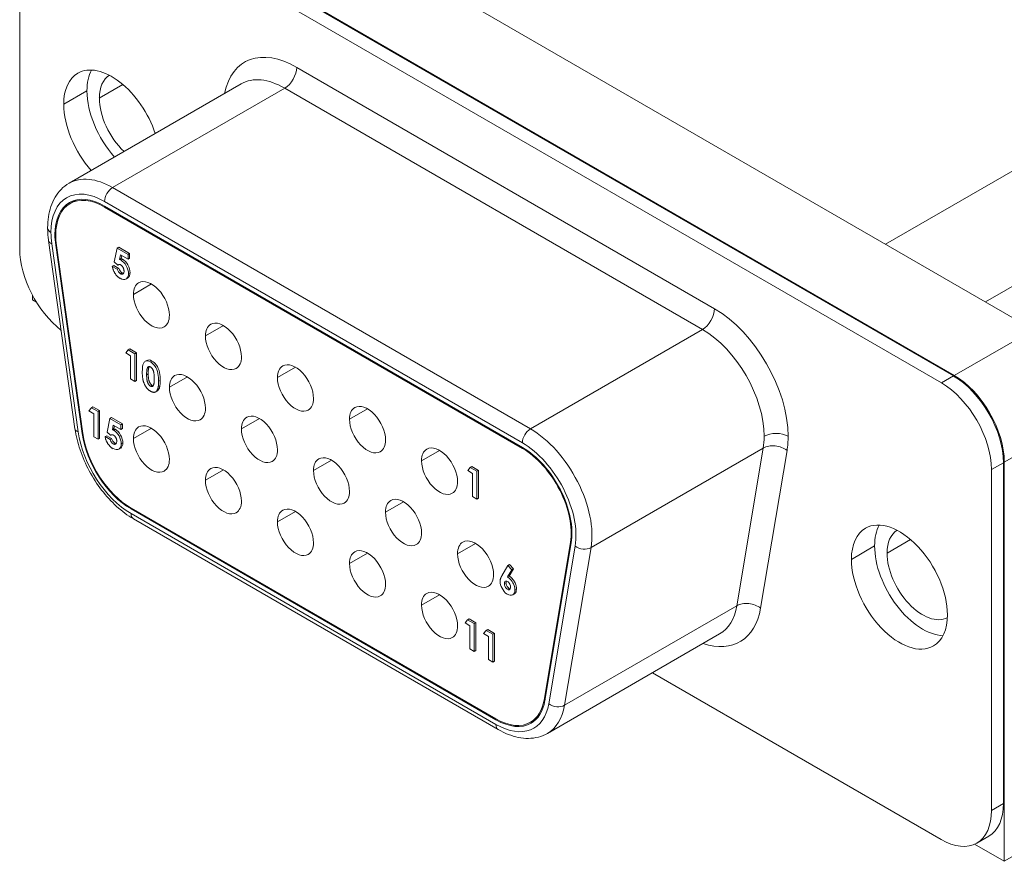
# Model space of a CAD drawing. Units: inches. Extents: x -8.5 to 2.1, y -2.2 to 3.4.
# Drawn here: x -5.8 to -5.4, y 0.9 to 1.3 of the extents above; entities that cross this region are included whole.
import ezdxf

# ---------------------------------------------------------------- set-up
doc = ezdxf.new("R2010")
doc.units = ezdxf.units.IN
doc.header["$MEASUREMENT"] = 0
doc.layers.add('VisibleEdgeEntityLayer', color=178, linetype='Continuous', lineweight=0)

msp = doc.modelspace()

# ---------------------------------------------------------------- linework, layer by layer
at = {"layer": 'VisibleEdgeEntityLayer'}
for p, q in [((-5.72829, 1.36763), (-5.34327, 1.14534)), ((-5.38393, 1.12186), (-5.76895, 1.34416)), ((-5.76364, 1.34722), (-5.37862, 1.12493)), ((-5.37827, 1.12513), (-5.76329, 1.34742)), ((-5.79104, 1.3314), (-5.79104, 1.18096)), ((-5.40868, 1.1831), (-5.2517, 1.27373)), ((-5.48418, 1.15464), (-5.66869, 1.26117)), ((-5.76926, 1.21), (-5.69325, 1.25389)), ((-5.75587, 1.24761), (-5.74548, 1.2536)), ((-5.76135, 1.25077), (-5.7716, 1.24485)), ((-5.75001, 1.2081), (-5.674, 1.25198)), ((-5.48948, 1.14545), (-5.674, 1.25198)), ((-5.36448, 1.15759), (-5.2296, 1.23546)), ((-5.5655, 1.10157), (-5.75001, 1.2081)), ((-5.7688, 1.20103), (-5.76602, 1.20263)), ((-5.56903, 1.09544), (-5.75355, 1.20197)), ((-5.56903, 1.0934), (-5.75355, 1.19993)), ((-5.75355, 1.19952), (-5.75319, 1.19973)), ((-5.56903, 1.09299), (-5.75355, 1.19952)), ((-5.77547, 1.18727), (-5.77511, 1.18748)), ((-5.77829, 1.18468), (-5.76662, 1.1016)), ((-5.77687, 1.18333), (-5.76521, 1.10026)), ((-5.77513, 1.18268), (-5.77483, 1.18286)), ((-5.77513, 1.18268), (-5.76347, 1.09961)), ((-5.77479, 1.18255), (-5.76312, 1.09948)), ((-5.74928, 1.17525), (-5.74803, 1.18132)), ((-5.74803, 1.18132), (-5.74732, 1.18173)), ((-5.74803, 1.18132), (-5.7432, 1.17853)), ((-5.74732, 1.18173), (-5.74249, 1.17894)), ((-5.74249, 1.17894), (-5.7432, 1.17853)), ((-5.7432, 1.17853), (-5.7432, 1.17649)), ((-5.74249, 1.17894), (-5.74249, 1.1769)), ((-5.74767, 1.1739), (-5.74928, 1.17525)), ((-5.74652, 1.17841), (-5.74693, 1.17636)), ((-5.74693, 1.17636), (-5.74622, 1.17676)), ((-5.74693, 1.17636), (-5.74642, 1.17615)), ((-5.7432, 1.17649), (-5.74652, 1.17841)), ((-5.74596, 1.17808), (-5.74622, 1.17676)), ((-5.74622, 1.17676), (-5.74571, 1.17656)), ((-5.74249, 1.1769), (-5.7432, 1.17649)), ((-5.75013, 1.17327), (-5.74943, 1.17368)), ((-5.75013, 1.17327), (-5.74795, 1.17201)), ((-5.74943, 1.17368), (-5.74725, 1.17242)), ((-5.74725, 1.17242), (-5.74795, 1.17201)), ((-5.74767, 1.1739), (-5.74742, 1.17404)), ((-5.74753, 1.17398), (-5.74767, 1.1739)), ((-5.7465, 1.17005), (-5.74579, 1.17046)), ((-5.7465, 1.17004), (-5.7465, 1.17004)), ((-5.74648, 1.17004), (-5.7465, 1.17004)), ((-5.7465, 1.17004), (-5.7465, 1.17004)), ((-5.74577, 1.17045), (-5.74579, 1.17045)), ((-5.74515, 1.17028), (-5.74577, 1.17045)), ((-5.74535, 1.17006), (-5.74527, 1.17012)), ((-5.74294, 1.17014), (-5.74304, 1.16973)), ((-5.74297, 1.17042), (-5.74294, 1.17015)), ((-5.74294, 1.17014), (-5.74297, 1.1701)), ((-5.74226, 1.17051), (-5.74295, 1.1702)), ((-5.74295, 1.1702), (-5.74295, 1.1702)), ((-5.74294, 1.17015), (-5.74294, 1.17014)), ((-5.74334, 1.16816), (-5.74389, 1.16784)), ((-5.74389, 1.16784), (-5.74389, 1.16784)), ((-5.73288, 1.16555), (-5.74084, 1.16095)), ((-5.78539, 1.16057), (-5.78539, 1.15851)), ((-5.78539, 1.15851), (-5.7836, 1.15747)), ((-5.70106, 1.14718), (-5.70902, 1.14258)), ((-5.5655, 1.10157), (-5.48948, 1.14545)), ((-5.34327, 1.14534), (-5.37827, 1.12513)), ((-5.7431, 1.13646), (-5.74423, 1.13508)), ((-5.74423, 1.13508), (-5.74206, 1.13382)), ((-5.7431, 1.13646), (-5.74239, 1.13687)), ((-5.74015, 1.13476), (-5.7431, 1.13646)), ((-5.74239, 1.13687), (-5.73945, 1.13517)), ((-5.73945, 1.13517), (-5.74015, 1.13476)), ((-5.73945, 1.13517), (-5.73945, 1.12292)), ((-5.74206, 1.13382), (-5.74206, 1.12362)), ((-5.74015, 1.12252), (-5.74015, 1.13476)), ((-5.73558, 1.1314), (-5.73487, 1.13181)), ((-5.73261, 1.13153), (-5.73332, 1.13113)), ((-5.66924, 1.1288), (-5.6772, 1.12421)), ((-5.74206, 1.12362), (-5.74015, 1.12252)), ((-5.73945, 1.12292), (-5.74015, 1.12252)), ((-5.73499, 1.12551), (-5.73428, 1.12592)), ((-5.72898, 1.123), (-5.72968, 1.12259)), ((-5.71697, 1.12452), (-5.72493, 1.11993)), ((-5.37862, 1.12493), (-5.38393, 1.12186)), ((-5.73327, 1.12043), (-5.73257, 1.12084)), ((-5.73257, 1.12084), (-5.73207, 1.12066)), ((-5.73238, 1.12034), (-5.73211, 1.1206)), ((-5.73101, 1.11789), (-5.7303, 1.1183)), ((-5.7594, 1.11092), (-5.76053, 1.10953)), ((-5.76053, 1.10953), (-5.75836, 1.10828)), ((-5.7594, 1.11092), (-5.75869, 1.11133)), ((-5.75645, 1.10922), (-5.7594, 1.11092)), ((-5.75869, 1.11133), (-5.75575, 1.10963)), ((-5.75575, 1.10963), (-5.75645, 1.10922)), ((-5.75645, 1.09697), (-5.75645, 1.10922)), ((-5.75575, 1.10963), (-5.75575, 1.09738)), ((-5.63742, 1.11043), (-5.64538, 1.10584)), ((-5.75836, 1.10828), (-5.75836, 1.09807)), ((-5.75247, 1.10012), (-5.75122, 1.1062)), ((-5.75122, 1.1062), (-5.75051, 1.10661)), ((-5.75122, 1.1062), (-5.74639, 1.10341)), ((-5.75051, 1.10661), (-5.74568, 1.10382)), ((-5.68515, 1.10615), (-5.69311, 1.10155)), ((-5.32117, 1.10707), (-5.35617, 1.08686)), ((-5.74971, 1.10329), (-5.75012, 1.10123)), ((-5.75012, 1.10123), (-5.74941, 1.10164)), ((-5.75012, 1.10123), (-5.74961, 1.10103)), ((-5.74639, 1.10137), (-5.74971, 1.10329)), ((-5.74915, 1.10296), (-5.74941, 1.10164)), ((-5.74941, 1.10164), (-5.7489, 1.10144)), ((-5.74568, 1.10382), (-5.74639, 1.10341)), ((-5.74639, 1.10341), (-5.74639, 1.10137)), ((-5.74568, 1.10178), (-5.74639, 1.10137)), ((-5.74568, 1.10382), (-5.74568, 1.10178)), ((-5.73288, 1.10186), (-5.74084, 1.09727)), ((-5.76347, 1.09961), (-5.76316, 1.09978)), ((-5.75836, 1.09807), (-5.75645, 1.09697)), ((-5.75575, 1.09738), (-5.75645, 1.09697)), ((-5.75333, 1.09815), (-5.75262, 1.09856)), ((-5.75333, 1.09815), (-5.75115, 1.09689)), ((-5.75262, 1.09856), (-5.75044, 1.0973)), ((-5.75087, 1.09877), (-5.75247, 1.10012)), ((-5.75044, 1.0973), (-5.75115, 1.09689)), ((-5.75087, 1.09877), (-5.75062, 1.09892)), ((-5.75073, 1.09886), (-5.75087, 1.09877)), ((-5.74969, 1.09493), (-5.74898, 1.09534)), ((-5.74969, 1.09492), (-5.74969, 1.09492)), ((-5.74967, 1.09492), (-5.74969, 1.09492)), ((-5.74969, 1.09492), (-5.74969, 1.09492)), ((-5.74896, 1.09533), (-5.74898, 1.09533)), ((-5.74835, 1.09516), (-5.74896, 1.09533)), ((-5.74854, 1.09494), (-5.74846, 1.09499)), ((-5.74653, 1.09304), (-5.74708, 1.09272)), ((-5.74708, 1.09272), (-5.74708, 1.09272)), ((-5.74614, 1.09502), (-5.74623, 1.09461)), ((-5.74616, 1.09529), (-5.74614, 1.09502)), ((-5.74614, 1.09502), (-5.74616, 1.09498)), ((-5.74545, 1.09539), (-5.74614, 1.09508)), ((-5.74614, 1.09508), (-5.74614, 1.09508)), ((-5.74614, 1.09502), (-5.74614, 1.09502)), ((-5.6056, 1.09206), (-5.61356, 1.08747)), ((-5.56903, 1.09299), (-5.56868, 1.0932)), ((-5.53869, 1.04919), (-5.46267, 1.09308)), ((-5.47434, 1.02347), (-5.46267, 1.09308)), ((-5.46381, 1.02245), (-5.45215, 1.09206)), ((-5.65333, 1.08778), (-5.66129, 1.08318)), ((-5.70106, 1.08349), (-5.70902, 1.0789)), ((-5.59317, 1.08315), (-5.59204, 1.08454)), ((-5.591, 1.0819), (-5.59317, 1.08315)), ((-5.59204, 1.08454), (-5.59133, 1.08494)), ((-5.59204, 1.08454), (-5.58909, 1.08284)), ((-5.59133, 1.08494), (-5.58839, 1.08325)), ((-5.58839, 1.08325), (-5.58909, 1.08284)), ((-5.58909, 1.08284), (-5.58909, 1.07059)), ((-5.58839, 1.08325), (-5.58839, 1.071)), ((-5.35653, 1.08665), (-5.36183, 1.08359)), ((-5.36183, 1.08359), (-5.36183, 0.93315)), ((-5.35653, 1.08665), (-5.35653, 0.93621)), ((-5.35617, 0.9107), (-5.35617, 1.08686)), ((-5.591, 1.07169), (-5.591, 1.0819)), ((-5.58909, 1.07059), (-5.591, 1.07169)), ((-5.58839, 1.071), (-5.58909, 1.07059)), ((-5.74188, 1.06664), (-5.5807, 0.97358)), ((-5.74188, 1.06623), (-5.74153, 1.06643)), ((-5.74188, 1.06623), (-5.5807, 0.97317)), ((-5.62151, 1.0694), (-5.62947, 1.06481)), ((-5.74188, 1.06419), (-5.5807, 0.97113)), ((-5.74084, 1.0619), (-5.57966, 0.96884)), ((-5.66924, 1.06512), (-5.6772, 1.06053)), ((-5.40797, 1.04675), (-5.39758, 1.05274)), ((-5.58969, 1.05103), (-5.59765, 1.04644)), ((-5.55946, 0.98189), (-5.54779, 1.0515)), ((-5.55911, 0.98162), (-5.54745, 1.05123)), ((-5.55737, 0.98026), (-5.5457, 1.04987)), ((-5.55035, 0.97958), (-5.53869, 1.04919)), ((-5.54779, 1.0515), (-5.54736, 1.05175)), ((-5.41345, 1.04991), (-5.4237, 1.04399)), ((-5.63742, 1.04675), (-5.64538, 1.04215)), ((-5.57538, 1.04129), (-5.57807, 1.03673)), ((-5.57538, 1.04129), (-5.57467, 1.0417)), ((-5.57369, 1.03933), (-5.57538, 1.04129)), ((-5.57299, 1.03974), (-5.57484, 1.03661)), ((-5.57467, 1.0417), (-5.57299, 1.03974)), ((-5.57299, 1.03974), (-5.57369, 1.03933)), ((-5.57554, 1.0362), (-5.57369, 1.03933)), ((-5.57554, 1.0362), (-5.57484, 1.03661)), ((-5.57626, 1.03367), (-5.57696, 1.03327)), ((-5.57625, 1.03367), (-5.57612, 1.03439)), ((-5.57493, 1.03117), (-5.57564, 1.03076)), ((-5.57439, 1.03098), (-5.57493, 1.03117)), ((-5.57164, 1.03089), (-5.57235, 1.03048)), ((-5.6056, 1.02838), (-5.61356, 1.02378)), ((-5.57269, 1.02867), (-5.57334, 1.02829)), ((-5.55035, 0.97958), (-5.47434, 1.02347)), ((-5.5932, 1.01732), (-5.59249, 1.01773)), ((-5.59249, 1.01773), (-5.58955, 1.01603)), ((-5.59434, 1.01593), (-5.5932, 1.01732)), ((-5.59216, 1.01468), (-5.59434, 1.01593)), ((-5.5932, 1.01732), (-5.59026, 1.01562)), ((-5.59216, 1.00447), (-5.59216, 1.01468)), ((-5.58955, 1.01603), (-5.59026, 1.01562)), ((-5.59026, 1.01562), (-5.59026, 1.00337)), ((-5.58955, 1.01603), (-5.58955, 1.00378)), ((-5.58504, 1.01261), (-5.58618, 1.01122)), ((-5.58618, 1.01122), (-5.584, 1.00997)), ((-5.58504, 1.01261), (-5.58433, 1.01302)), ((-5.5821, 1.01091), (-5.58504, 1.01261)), ((-5.58433, 1.01302), (-5.58139, 1.01132)), ((-5.584, 1.00997), (-5.584, 0.99976)), ((-5.58139, 1.01132), (-5.5821, 1.01091)), ((-5.5821, 0.99866), (-5.5821, 1.01091)), ((-5.58139, 1.01132), (-5.58139, 0.99907)), ((-5.55791, 0.96718), (-5.4819, 1.01107)), ((-5.59026, 1.00337), (-5.59216, 1.00447)), ((-5.58955, 1.00378), (-5.59026, 1.00337)), ((-5.584, 0.99976), (-5.5821, 0.99866)), ((-5.58139, 0.99907), (-5.5821, 0.99866)), ((-5.3841, 0.92029), (-5.51162, 0.99391)), ((-5.55946, 0.98189), (-5.55902, 0.98215)), ((-5.5807, 0.97317), (-5.58034, 0.97338)), ((-5.56545, 0.97207), (-5.56268, 0.97367)), ((-5.35617, 0.9107), (-5.29253, 0.94744)), ((-5.35653, 0.93621), (-5.36183, 0.93315)), ((-5.36927, 0.91826), (-5.35617, 0.9107)), ((-5.36305, 0.92179), (-5.36835, 0.91873))]:
    msp.add_line(p, q, dxfattribs=at)
for centre, major_axis, ratio, start_param, end_param in [((-5.66869, 1.22361), (0.023, -0.03984), 0.57735, -3.926991, -2.562494), ((-5.75038, 1.2326), (-0.015, 0.02598), 0.57735, 4.367825, 6.283185), ((-5.674, 1.25811), (-0.00375, -0.0065), 0.57735, 0.785398, 2.356194), ((-5.75038, 1.2326), (-0.015, 0.02598), 0.57735, 0, 0.785398), ((-5.74013, 1.23852), (-0.015, 0.02598), 0.57735, 0.348798, 0.785398), ((-5.74013, 1.23852), (0.01112, -0.01927), 0.57735, -3.124537, -2.356194), ((-5.674, 1.22055), (0.01925, -0.03334), 0.57735, -3.926991, -3.141593), ((-5.74013, 1.23852), (-0.015, 0.02598), 0.57735, 0.785398, 1.915361), ((-5.75038, 1.2326), (-0.015, 0.02598), 0.57735, 0.785398, 1.915361), ((-5.74013, 1.23852), (-0.01113, 0.01927), 0.57735, 0.785398, 2.043666), ((-5.75355, 1.17462), (0.01675, -0.02901), 0.57735, -3.926991, -2.356194), ((-5.75001, 1.17666), (0.01925, -0.03334), 0.57735, -3.926991, -3.141593), ((-5.75001, 1.20401), (0.0025, 0.00433), 0.57735, 0.785398, 2.356194), ((-5.75355, 1.17462), (0.0155, -0.02685), 0.57735, -3.141593, -2.356194), ((-5.75355, 1.17462), (0.01525, -0.02641), 0.57735, -3.141593, -2.356194), ((-5.75355, 1.17462), (0.0155, -0.02685), 0.57735, -3.926991, -3.141593), ((-5.75355, 1.17462), (0.01525, -0.02641), 0.57735, -3.926991, -3.141593), ((-5.7737, 1.19034), (-0.005, 0), 0.57735, 0, 0.785398), ((-5.75355, 1.17462), (0.01675, -0.02901), 0.57735, -2.356194, -2.181522), ((-5.75355, 1.17462), (0.0155, -0.02685), 0.57735, -2.356194, -2.181522), ((-5.77334, 1.18538), (0.00495, 0.0007), 0.46823, 3.141593, 3.853662), ((-5.75355, 1.17462), (0.01525, -0.02641), 0.57735, -2.356194, -2.181522), ((-5.76877, 1.1681), (0.01575, -0.02728), 0.57735, -2.356194, -0.964072), ((-5.74643, 1.17193), (0.00118, -0.00205), 0.57735, -1.930769, -0.828581), ((-5.74572, 1.17234), (0.00118, -0.00205), 0.57735, -1.930769, -0.830947), ((-5.73288, 1.15636), (-0.00563, 0.00974), 0.57735, 0, 0.785398), ((-5.73288, 1.15636), (-0.00563, 0.00974), 0.57735, 3.926991, 6.283185), ((-5.73288, 1.15636), (-0.00563, 0.00974), 0.57735, 0.785398, 3.141593), ((-5.48948, 1.15158), (-0.00375, -0.0065), 0.57735, 0.785398, 2.356194), ((-5.48418, 1.11708), (0.023, -0.03984), 0.57735, 0.785398, 2.356194), ((-5.73288, 1.15636), (-0.00563, 0.00974), 0.57735, 3.141593, 3.926991), ((-5.70106, 1.13799), (-0.00563, 0.00974), 0.57735, 3.926991, 6.283185), ((-5.70106, 1.13799), (-0.00563, 0.00974), 0.57735, 0, 0.785398), ((-5.48948, 1.11402), (0.01925, -0.03334), 0.57735, 0.785398, 2.356194), ((-5.70106, 1.13799), (-0.00563, 0.00974), 0.57735, 0.785398, 3.141593), ((-5.73342, 1.12766), (-0.00216, 0.00374), 0.57735, 0, 0.230006), ((-5.73342, 1.12766), (-0.00216, 0.00374), 0.57735, -0.817233, 0), ((-5.73271, 1.12806), (0.00216, -0.00374), 0.57735, -3.958826, -3.141593), ((-5.70106, 1.13799), (-0.00563, 0.00974), 0.57735, 3.141593, 3.926991), ((-5.66924, 1.11962), (-0.00563, 0.00974), 0.57735, 3.926991, 6.283185), ((-5.71697, 1.11533), (-0.00563, 0.00974), 0.57735, 3.926991, 6.283185), ((-5.66924, 1.11962), (-0.00563, 0.00974), 0.57735, 0, 0.785398), ((-5.71697, 1.11533), (-0.00563, 0.00974), 0.57735, 0, 0.785398), ((-5.66924, 1.11962), (0.00563, -0.00974), 0.57735, -2.356194, 0), ((-5.37862, 1.09941), (0.01562, -0.02706), 0.57735, 0.785398, 2.356194), ((-5.37827, 1.09962), (-0.01562, 0.02706), 0.57735, 3.926991, 5.497787), ((-5.71697, 1.11533), (0.00563, -0.00974), 0.57735, -2.356194, 0), ((-5.38393, 1.09635), (-0.01562, 0.02706), 0.57735, 3.926991, 5.497787), ((-5.66924, 1.11962), (0.00563, -0.00974), 0.57735, 0, 0.785398), ((-5.71697, 1.11533), (0.00563, -0.00974), 0.57735, 0, 0.785398), ((-5.63742, 1.10125), (-0.00563, 0.00974), 0.57735, 0, 0.785398), ((-5.63742, 1.10125), (-0.00563, 0.00974), 0.57735, 3.926991, 6.283185), ((-5.68515, 1.09696), (-0.00562, 0.00974), 0.57735, 0, 0.785398), ((-5.68515, 1.09696), (-0.00562, 0.00974), 0.57735, 3.926991, 6.283185), ((-5.63742, 1.10125), (0.00562, -0.00974), 0.57735, -2.356194, 0), ((-5.76167, 1.1023), (0.00495, 0.0007), 0.46823, 3.141593, 3.853662), ((-5.74188, 1.09154), (0.01675, -0.02901), 0.57735, -2.181522, -0.785398), ((-5.73288, 1.09267), (-0.00563, 0.00974), 0.57735, 0, 0.785398), ((-5.73288, 1.09267), (-0.00563, 0.00974), 0.57735, 3.926991, 6.283185), ((-5.68515, 1.09696), (-0.00563, 0.00974), 0.57735, 0.785398, 3.141593), ((-5.5655, 1.09748), (-0.0025, -0.00433), 0.57735, -2.356194, -0.785398), ((-5.5655, 1.07013), (0.01925, -0.03334), 0.57735, 0.610726, 2.356194), ((-5.74188, 1.09154), (0.0155, -0.02685), 0.57735, -2.181522, -0.785398), ((-5.74188, 1.09154), (0.01525, -0.02641), 0.57735, -2.181522, -0.785398), ((-5.74962, 1.09681), (0.00118, -0.00205), 0.57735, -1.930769, -0.828581), ((-5.74892, 1.09722), (0.00118, -0.00205), 0.57735, -1.930769, -0.830947), ((-5.73288, 1.09267), (-0.00563, 0.00974), 0.57735, 0.785398, 3.141593), ((-5.63742, 1.10125), (0.00562, -0.00974), 0.57735, 0, 0.785398), ((-5.48948, 1.11402), (0.01925, -0.03334), 0.57735, 0.610726, 0.785398), ((-5.45696, 1.09524), (-0.0075, 0), 0.57735, -2.356194, -0.785398), ((-5.48418, 1.11708), (0.023, -0.03984), 0.57735, 0.610726, 0.785398), ((-5.68515, 1.09696), (-0.00563, 0.00974), 0.57735, 3.141593, 3.926991), ((-5.6056, 1.08288), (-0.00563, 0.00974), 0.57735, 0, 0.785398), ((-5.6056, 1.08288), (-0.00563, 0.00974), 0.57735, 3.926991, 6.283185), ((-5.56903, 1.06809), (0.01675, -0.02901), 0.57735, 0.610726, 2.356194), ((-5.56903, 1.06809), (0.0155, -0.02685), 0.57735, 0.610726, 2.356194), ((-5.56903, 1.06809), (0.01525, -0.02641), 0.57735, 0.610726, 2.356194), ((-5.45745, 1.089), (-0.0074, 0.00124), 0.6689, -2.252208, -0.681411), ((-5.73288, 1.09267), (-0.00563, 0.00974), 0.57735, 3.141593, 3.926991), ((-5.65333, 1.07859), (-0.00563, 0.00974), 0.57735, 0, 0.785398), ((-5.65333, 1.07859), (-0.00563, 0.00974), 0.57735, 3.926991, 6.283185), ((-5.6056, 1.08288), (0.00563, -0.00974), 0.57735, -2.356194, 0), ((-5.70106, 1.0743), (-0.00563, 0.00974), 0.57735, 0, 0.785398), ((-5.70106, 1.0743), (-0.00563, 0.00974), 0.57735, 3.926991, 6.283185), ((-5.65333, 1.07859), (0.00563, -0.00974), 0.57735, -2.356194, 0), ((-5.70106, 1.0743), (-0.00563, 0.00974), 0.57735, 0.785398, 3.141593), ((-5.6056, 1.08288), (0.00563, -0.00974), 0.57735, 0, 0.785398), ((-5.65333, 1.07859), (0.00563, -0.00974), 0.57735, 0, 0.785398), ((-5.62151, 1.06022), (-0.00562, 0.00974), 0.57735, 0, 0.785398), ((-5.62151, 1.06022), (-0.00562, 0.00974), 0.57735, 3.926991, 6.283185), ((-5.70106, 1.0743), (-0.00563, 0.00974), 0.57735, 3.141593, 3.926991), ((-5.66924, 1.05593), (-0.00563, 0.00974), 0.57735, 0, 0.785398), ((-5.66924, 1.05593), (-0.00563, 0.00974), 0.57735, 3.926991, 6.283185), ((-5.73834, 1.06623), (0.0025, 0.00433), 0.57735, 2.356194, 3.141593), ((-5.62151, 1.06022), (0.00563, -0.00974), 0.57735, -2.356194, 0), ((-5.40249, 1.03174), (-0.015, 0.02598), 0.57735, 3.926991, 6.283185), ((-5.66924, 1.05593), (-0.00563, 0.00974), 0.57735, 0.785398, 3.141593), ((-5.40249, 1.03174), (-0.015, 0.02598), 0.57735, 0, 0.785398), ((-5.39224, 1.03766), (0.015, -0.02598), 0.57735, -2.792795, -2.356194), ((-5.39224, 1.03766), (0.01112, -0.01927), 0.57735, -3.124537, -2.356194), ((-5.62151, 1.06022), (0.00563, -0.00974), 0.57735, 0, 0.785398), ((-5.58969, 1.04185), (-0.00563, 0.00974), 0.57735, 3.926991, 6.283185), ((-5.66924, 1.05593), (-0.00563, 0.00974), 0.57735, 3.141593, 3.926991), ((-5.63742, 1.03756), (-0.00563, 0.00974), 0.57735, 3.926991, 6.283185), ((-5.58969, 1.04185), (-0.00563, 0.00974), 0.57735, 0, 0.785398), ((-5.54217, 1.05191), (-0.00493, 0.00083), 0.6689, 0.889385, 2.460181), ((-5.39224, 1.03766), (0.015, -0.02598), 0.57735, -2.356194, -0.348798), ((-5.63742, 1.03756), (-0.00563, 0.00974), 0.57735, 0, 0.785398), ((-5.58969, 1.04185), (-0.00563, 0.00974), 0.57735, 0.785398, 3.141593), ((-5.40249, 1.03174), (-0.015, 0.02598), 0.57735, 0.785398, 3.141593), ((-5.39224, 1.03766), (0.01112, -0.01927), 0.57735, -2.356194, -0.017055), ((-5.63742, 1.03756), (0.00562, -0.00974), 0.57735, -2.356194, 0), ((-5.58969, 1.04185), (-0.00563, 0.00974), 0.57735, 3.141593, 3.926991), ((-5.63742, 1.03756), (0.00562, -0.00974), 0.57735, 0, 0.785398), ((-5.6056, 1.01919), (-0.00563, 0.00974), 0.57735, 0, 0.785398), ((-5.6056, 1.01919), (-0.00563, 0.00974), 0.57735, 3.926991, 6.283185), ((-5.6056, 1.01919), (0.00563, -0.00974), 0.57735, -2.356194, 0), ((-5.49585, 1.04747), (0.023, -0.03984), 0.57735, -0.579098, 0.610726), ((-5.50115, 1.04441), (0.01925, -0.03334), 0.57735, 0, 0.610726), ((-5.46912, 1.01939), (-0.0074, 0.00124), 0.6689, -2.252208, -0.681411), ((-5.40249, 1.03174), (-0.015, 0.02598), 0.57735, 3.141593, 3.926991), ((-5.6056, 1.01919), (0.00563, -0.00974), 0.57735, 0, 0.785398), ((-5.5807, 0.99848), (0.01675, -0.02901), 0.57735, -0.785398, 0.610726), ((-5.5807, 0.99848), (0.01525, -0.02641), 0.57735, 0, 0.610726), ((-5.5807, 0.99848), (0.0155, -0.02685), 0.57735, 0, 0.610726), ((-5.57716, 1.00052), (0.01925, -0.03334), 0.57735, 0, 0.610726), ((-5.55384, 0.9823), (-0.00493, 0.00083), 0.6689, 0.889385, 2.460181), ((-5.5807, 0.99848), (0.01525, -0.02641), 0.57735, -0.785398, 0), ((-5.5807, 0.99848), (0.0155, -0.02685), 0.57735, -0.785398, 0), ((-5.57716, 0.97317), (0.0025, 0.00433), 0.57735, 2.356194, 3.141593), ((-5.3788, 0.94907), (0.01575, -0.02728), 0.57735, 0, 0.785398), ((-5.3841, 0.94601), (0.01575, -0.02728), 0.57735, 0, 0.785398), ((-5.3841, 0.94601), (0.01575, -0.02728), 0.57735, -0.785398, 0)]:
    msp.add_ellipse(centre, major_axis=major_axis, ratio=ratio, start_param=start_param, end_param=end_param, dxfattribs=at)
for points, knots in [([(-5.7787, 1.19034), (-5.7787, 1.192), (-5.77859, 1.19362), (-5.77812, 1.19675), (-5.77777, 1.19827), (-5.77679, 1.20116), (-5.77618, 1.20253), (-5.77466, 1.20509), (-5.77376, 1.20627), (-5.7717, 1.20836), (-5.77053, 1.20927), (-5.76926, 1.21)], [3.1415927, 3.1415927, 3.1415927, 3.1415927, 3.2986723, 3.2986723, 3.4557519, 3.4557519, 3.6128316, 3.6128316, 3.7699112, 3.7699112, 3.9269908, 3.9269908, 3.9269908, 3.9269908]), ([(-5.77829, 1.18468), (-5.77834, 1.18506), (-5.77839, 1.18545), (-5.77848, 1.18621), (-5.77852, 1.18659), (-5.77858, 1.18735), (-5.77861, 1.18773), (-5.77866, 1.18848), (-5.77867, 1.18885), (-5.77869, 1.1896), (-5.7787, 1.18997), (-5.7787, 1.19034)], [2.9669205, 2.9669205, 2.9669205, 2.9669205, 3.0018549, 3.0018549, 3.0367893, 3.0367893, 3.0717238, 3.0717238, 3.1066582, 3.1066582, 3.1415927, 3.1415927, 3.1415927, 3.1415927]), ([(-5.74571, 1.17656), (-5.74589, 1.17646), (-5.7458, 1.17635), (-5.74604, 1.17624), (-5.74617, 1.17617), (-5.74632, 1.17621), (-5.74642, 1.17615)], [0, 0, 0, 0, 0.641681, 0.641681, 0.641681, 1, 1, 1, 1]), ([(-5.74297, 1.1701), (-5.74299, 1.17117), (-5.7434, 1.17246), (-5.74397, 1.17358), (-5.74454, 1.17469), (-5.7455, 1.1756), (-5.74642, 1.17615)], [0, 0, 0, 0, 0.5, 0.5, 0.5, 1, 1, 1, 1]), ([(-5.74226, 1.17051), (-5.74228, 1.17158), (-5.74269, 1.17287), (-5.74326, 1.17398), (-5.74383, 1.1751), (-5.7448, 1.17601), (-5.74571, 1.17656)], [0, 0, 0, 0, 0.5, 0.5, 0.5, 1, 1, 1, 1]), ([(-5.74661, 1.16794), (-5.74672, 1.16801), (-5.74693, 1.16814), (-5.74725, 1.16836), (-5.74755, 1.1686), (-5.74784, 1.16887), (-5.74812, 1.16915), (-5.74839, 1.16946), (-5.74865, 1.16979), (-5.74889, 1.17013), (-5.74912, 1.1705), (-5.74933, 1.17087), (-5.74951, 1.17125), (-5.74968, 1.17164), (-5.74982, 1.17204), (-5.74995, 1.17244), (-5.75005, 1.17286), (-5.75011, 1.17313), (-5.75013, 1.17327)], [0, 0, 0, 0, 0.065935, 0.130037, 0.192362, 0.25382, 0.314199, 0.37467, 0.435154, 0.496479, 0.557809, 0.619031, 0.679691, 0.740961, 0.803375, 0.866818, 0.932318, 1, 1, 1, 1]), ([(-5.74642, 1.17396), (-5.74648, 1.17398), (-5.74658, 1.17404), (-5.74675, 1.1741), (-5.7469, 1.17413), (-5.74706, 1.17413), (-5.74722, 1.17411), (-5.74737, 1.17407), (-5.74748, 1.17402), (-5.74753, 1.17399), (-5.74753, 1.17398)], [0, 0, 0, 0, 0.1103603, 0.2211858, 0.3343638, 0.4529766, 0.5772343, 0.7088043, 0.8493551, 0.8625831, 0.8625831, 0.8625831, 0.8625831]), ([(-5.74547, 1.16998), (-5.7456, 1.16991), (-5.74577, 1.16987), (-5.74592, 1.16987), (-5.74605, 1.16988), (-5.74628, 1.16997), (-5.74638, 1.17001), (-5.7464, 1.17002), (-5.74644, 1.17004), (-5.74648, 1.17004)], [0.5473825, 0.5473825, 0.5473825, 0.5473825, 0.7680928, 0.7680928, 0.7680928, 0.9494097, 0.9494097, 0.9494097, 0.9902178, 0.9902178, 0.9902178, 0.9902178]), ([(-5.74497, 1.17118), (-5.74497, 1.17125), (-5.74497, 1.17138), (-5.74499, 1.17159), (-5.74502, 1.1718), (-5.74507, 1.17201), (-5.74513, 1.17221), (-5.7452, 1.17242), (-5.74529, 1.17262), (-5.74539, 1.17282), (-5.7455, 1.17301), (-5.74561, 1.17318), (-5.74573, 1.17335), (-5.74586, 1.1735), (-5.74599, 1.17364), (-5.74613, 1.17376), (-5.74627, 1.17387), (-5.74637, 1.17393), (-5.74642, 1.17396)], [0, 0, 0, 0, 0.072891, 0.141883, 0.209282, 0.274623, 0.338439, 0.401305, 0.465006, 0.52832, 0.59074, 0.650981, 0.70969, 0.767212, 0.824188, 0.881767, 0.939955, 1, 1, 1, 1]), ([(-5.74497, 1.17118), (-5.74497, 1.17069), (-5.7451, 1.17025), (-5.74538, 1.17004), (-5.74541, 1.17002), (-5.74544, 1.17), (-5.74547, 1.16998)], [0, 0, 0, 0, 0.5, 0.5, 0.5, 0.5473825, 0.5473825, 0.5473825, 0.5473825]), ([(-5.74403, 1.16775), (-5.74399, 1.16778), (-5.74395, 1.16781), (-5.74391, 1.16784), (-5.74335, 1.16833), (-5.74299, 1.1691), (-5.74297, 1.1701)], [0.506585, 0.506585, 0.506585, 0.506585, 0.5382807, 0.5382807, 0.5382807, 1, 1, 1, 1]), ([(-5.74334, 1.16815), (-5.74329, 1.16818), (-5.74325, 1.16822), (-5.74321, 1.16825), (-5.74264, 1.16874), (-5.74228, 1.16951), (-5.74226, 1.17051)], [0.5038225, 0.5038225, 0.5038225, 0.5038225, 0.5382807, 0.5382807, 0.5382807, 1, 1, 1, 1]), ([(-5.73601, 1.13101), (-5.73657, 1.13042), (-5.73677, 1.12946), (-5.73683, 1.12829), (-5.73686, 1.12771), (-5.73689, 1.1272), (-5.73689, 1.12664)], [0, 0, 0, 0, 0.666534, 0.666534, 0.666534, 1, 1, 1, 1]), ([(-5.72968, 1.12259), (-5.72969, 1.12476), (-5.72988, 1.12742), (-5.73149, 1.1295), (-5.73203, 1.13021), (-5.73268, 1.13079), (-5.73332, 1.13113)], [0, 0, 0, 0, 0.746966, 0.746966, 0.746966, 1, 1, 1, 1]), ([(-5.72898, 1.123), (-5.72899, 1.12517), (-5.72918, 1.12782), (-5.73078, 1.12991), (-5.73132, 1.13062), (-5.73198, 1.1312), (-5.73261, 1.13153)], [0, 0, 0, 0, 0.746966, 0.746966, 0.746966, 1, 1, 1, 1]), ([(-5.73326, 1.11822), (-5.73336, 1.11828), (-5.73355, 1.11839), (-5.73382, 1.11858), (-5.73408, 1.11878), (-5.73433, 1.11899), (-5.73457, 1.11922), (-5.73479, 1.11946), (-5.73501, 1.11972), (-5.73521, 1.11999), (-5.7354, 1.12027), (-5.73559, 1.12057), (-5.73576, 1.12088), (-5.73592, 1.12121), (-5.73607, 1.12155), (-5.73621, 1.1219), (-5.73633, 1.12227), (-5.73645, 1.12266), (-5.73655, 1.12307), (-5.73665, 1.1235), (-5.73672, 1.12396), (-5.73678, 1.12444), (-5.73683, 1.12496), (-5.73687, 1.12549), (-5.73689, 1.12606), (-5.73689, 1.12644), (-5.73689, 1.12664)], [0, 0, 0, 0, 0.038217, 0.074867, 0.110158, 0.144454, 0.17808, 0.211171, 0.243687, 0.275872, 0.308376, 0.341263, 0.37515, 0.409655, 0.445157, 0.482073, 0.520576, 0.560554, 0.603108, 0.648689, 0.697948, 0.750768, 0.807309, 0.867656, 0.931861, 1, 1, 1, 1]), ([(-5.73426, 1.12901), (-5.73426, 1.12901), (-5.7343, 1.12898), (-5.73437, 1.12893), (-5.73445, 1.12885), (-5.73453, 1.12873), (-5.7346, 1.1286), (-5.73467, 1.12845), (-5.73473, 1.12828), (-5.73478, 1.12809), (-5.73483, 1.12787), (-5.73487, 1.12762), (-5.73491, 1.12735), (-5.73494, 1.12704), (-5.73496, 1.1267), (-5.73498, 1.12633), (-5.73498, 1.12593), (-5.73499, 1.12566), (-5.73499, 1.12551)], [0.2352717, 0.2352717, 0.2352717, 0.2352717, 0.2402069, 0.2697935, 0.3013431, 0.3346081, 0.3702844, 0.4080888, 0.4486813, 0.4920693, 0.5386642, 0.5903711, 0.6463878, 0.7071954, 0.7729468, 0.8436426, 0.9193084, 1, 1, 1, 1]), ([(-5.73384, 1.1291), (-5.73386, 1.12907), (-5.7339, 1.12899), (-5.73396, 1.12886), (-5.73402, 1.12869), (-5.73408, 1.1285), (-5.73412, 1.12828), (-5.73417, 1.12803), (-5.7342, 1.12776), (-5.73423, 1.12745), (-5.73425, 1.12711), (-5.73427, 1.12674), (-5.73428, 1.12634), (-5.73428, 1.12606), (-5.73428, 1.12592)], [0.3467579, 0.3467579, 0.3467579, 0.3467579, 0.3702844, 0.4080888, 0.4486813, 0.4920693, 0.5386642, 0.5903711, 0.6463878, 0.7071954, 0.7729468, 0.8436426, 0.9193084, 1, 1, 1, 1]), ([(-5.73327, 1.12891), (-5.73336, 1.12895), (-5.73352, 1.12904), (-5.73376, 1.1291), (-5.73398, 1.12911), (-5.73414, 1.12907), (-5.73423, 1.12902), (-5.73426, 1.12901)], [0, 0, 0, 0, 0.0538337, 0.1055426, 0.1580542, 0.2119873, 0.2352717, 0.2352717, 0.2352717, 0.2352717]), ([(-5.73159, 1.12369), (-5.73159, 1.12388), (-5.73159, 1.12425), (-5.73161, 1.1248), (-5.73165, 1.12531), (-5.7317, 1.12578), (-5.73176, 1.12621), (-5.73184, 1.1266), (-5.73194, 1.12696), (-5.73205, 1.12728), (-5.73217, 1.12757), (-5.7323, 1.12783), (-5.73244, 1.12807), (-5.73259, 1.12829), (-5.73275, 1.12848), (-5.73292, 1.12865), (-5.73309, 1.12879), (-5.73321, 1.12887), (-5.73327, 1.12891)], [0, 0, 0, 0, 0.112115, 0.215802, 0.310203, 0.395993, 0.47341, 0.542778, 0.604548, 0.659357, 0.708764, 0.755356, 0.798687, 0.840017, 0.880203, 0.919733, 0.959049, 1, 1, 1, 1]), ([(-5.73499, 1.12551), (-5.73499, 1.12532), (-5.73498, 1.12496), (-5.73496, 1.12444), (-5.73492, 1.12395), (-5.73487, 1.1235), (-5.73481, 1.12308), (-5.73473, 1.12269), (-5.73463, 1.12235), (-5.73452, 1.12204), (-5.73439, 1.12175), (-5.73426, 1.1215), (-5.73412, 1.12126), (-5.73397, 1.12105), (-5.73381, 1.12086), (-5.73364, 1.12069), (-5.73346, 1.12054), (-5.73333, 1.12047), (-5.73327, 1.12043)], [0, 0, 0, 0, 0.110734, 0.212341, 0.305502, 0.389835, 0.46669, 0.535262, 0.596763, 0.651066, 0.701036, 0.74786, 0.791833, 0.834284, 0.875334, 0.916035, 0.957652, 1, 1, 1, 1]), ([(-5.73428, 1.12592), (-5.73428, 1.12573), (-5.73427, 1.12537), (-5.73426, 1.12485), (-5.73422, 1.12436), (-5.73417, 1.1239), (-5.7341, 1.12349), (-5.73402, 1.1231), (-5.73392, 1.12276), (-5.73381, 1.12244), (-5.73369, 1.12216), (-5.73355, 1.1219), (-5.73341, 1.12167), (-5.73326, 1.12145), (-5.7331, 1.12126), (-5.73293, 1.1211), (-5.73275, 1.12095), (-5.73263, 1.12087), (-5.73257, 1.12084)], [0, 0, 0, 0, 0.110734, 0.212341, 0.305502, 0.389835, 0.46669, 0.535262, 0.596763, 0.651066, 0.701036, 0.74786, 0.791833, 0.834284, 0.875334, 0.916035, 0.957652, 1, 1, 1, 1]), ([(-5.73211, 1.1206), (-5.73207, 1.12066), (-5.73198, 1.1208), (-5.73187, 1.12106), (-5.73179, 1.12137), (-5.73171, 1.12173), (-5.73166, 1.12215), (-5.73161, 1.12261), (-5.73159, 1.12313), (-5.73159, 1.1235), (-5.73159, 1.12369)], [0, 0, 0, 0, 0.0888707, 0.1863547, 0.2940777, 0.4122365, 0.5417781, 0.6827026, 0.8350964, 1, 1, 1, 1]), ([(-5.72968, 1.12259), (-5.72969, 1.12239), (-5.72969, 1.12201), (-5.72971, 1.12146), (-5.72974, 1.12096), (-5.72979, 1.12049), (-5.72986, 1.12007), (-5.72993, 1.11969), (-5.73002, 1.11935), (-5.73013, 1.11905), (-5.73025, 1.11879), (-5.73037, 1.11856), (-5.73051, 1.11835), (-5.73066, 1.11817), (-5.73081, 1.11803), (-5.73093, 1.11794), (-5.731, 1.1179), (-5.73101, 1.11789)], [0, 0, 0, 0, 0.0684909, 0.1330765, 0.193829, 0.2510829, 0.3044008, 0.3544083, 0.4012948, 0.4447007, 0.4856925, 0.5246765, 0.5623068, 0.5979466, 0.6324735, 0.665752, 0.6703343, 0.6703343, 0.6703343, 0.6703343]), ([(-5.72898, 1.123), (-5.72898, 1.1228), (-5.72898, 1.12242), (-5.729, 1.12187), (-5.72904, 1.12136), (-5.72908, 1.1209), (-5.72915, 1.12048), (-5.72922, 1.1201), (-5.72931, 1.11976), (-5.72942, 1.11946), (-5.72954, 1.1192), (-5.72967, 1.11897), (-5.72981, 1.11876), (-5.72995, 1.11858), (-5.73011, 1.11844), (-5.73023, 1.11835), (-5.73029, 1.11831), (-5.7303, 1.1183)], [0, 0, 0, 0, 0.0684909, 0.1330765, 0.193829, 0.2510829, 0.3044008, 0.3544083, 0.4012948, 0.4447007, 0.4856925, 0.5246765, 0.5623068, 0.5979466, 0.6324735, 0.665752, 0.6703343, 0.6703343, 0.6703343, 0.6703343]), ([(-5.73327, 1.12043), (-5.73321, 1.12039), (-5.7331, 1.12033), (-5.73293, 1.12027), (-5.73276, 1.12025), (-5.73261, 1.12025), (-5.73249, 1.12029), (-5.73241, 1.12032), (-5.73238, 1.12034)], [0, 0, 0, 0, 0.1240354, 0.242846, 0.3603417, 0.4790424, 0.5993341, 0.6861987, 0.6861987, 0.6861987, 0.6861987]), ([(-5.73101, 1.11789), (-5.73106, 1.11787), (-5.73117, 1.11781), (-5.73134, 1.11775), (-5.73154, 1.11771), (-5.73175, 1.1177), (-5.73197, 1.11772), (-5.73221, 1.11777), (-5.73245, 1.11784), (-5.73271, 1.11794), (-5.73298, 1.11807), (-5.73317, 1.11817), (-5.73326, 1.11822)], [0.6703343, 0.6703343, 0.6703343, 0.6703343, 0.6979853, 0.7295862, 0.7608252, 0.7923551, 0.8243126, 0.8571563, 0.8909269, 0.9259604, 0.9620613, 1, 1, 1, 1]), ([(-5.74084, 1.0619), (-5.7434, 1.06337), (-5.74588, 1.06522), (-5.75059, 1.0695), (-5.75282, 1.07193), (-5.7569, 1.07723), (-5.75875, 1.08009), (-5.76195, 1.08605), (-5.76331, 1.08915), (-5.76543, 1.09539), (-5.76619, 1.09853), (-5.76662, 1.1016)], [1.570796, 1.570796, 1.570796, 1.570796, 1.850021, 1.850021, 2.129246, 2.129246, 2.408471, 2.408471, 2.687696, 2.687696, 2.96692, 2.96692, 2.96692, 2.96692]), ([(-5.7489, 1.10144), (-5.74908, 1.10134), (-5.74899, 1.10123), (-5.74923, 1.10112), (-5.74936, 1.10105), (-5.74951, 1.10109), (-5.74961, 1.10103)], [0, 0, 0, 0, 0.641681, 0.641681, 0.641681, 1, 1, 1, 1]), ([(-5.74616, 1.09498), (-5.74618, 1.09605), (-5.74659, 1.09734), (-5.74716, 1.09845), (-5.74773, 1.09957), (-5.7487, 1.10048), (-5.74961, 1.10103)], [0, 0, 0, 0, 0.5, 0.5, 0.5, 1, 1, 1, 1]), ([(-5.74545, 1.09539), (-5.74547, 1.09646), (-5.74588, 1.09774), (-5.74645, 1.09886), (-5.74702, 1.09998), (-5.74799, 1.10089), (-5.7489, 1.10144)], [0, 0, 0, 0, 0.5, 0.5, 0.5, 1, 1, 1, 1]), ([(-5.7498, 1.09282), (-5.74991, 1.09288), (-5.75012, 1.09301), (-5.75044, 1.09323), (-5.75074, 1.09348), (-5.75103, 1.09375), (-5.75131, 1.09403), (-5.75158, 1.09434), (-5.75184, 1.09467), (-5.75208, 1.09501), (-5.75231, 1.09537), (-5.75252, 1.09575), (-5.75271, 1.09613), (-5.75287, 1.09652), (-5.75302, 1.09691), (-5.75314, 1.09732), (-5.75325, 1.09773), (-5.7533, 1.09801), (-5.75333, 1.09815)], [0, 0, 0, 0, 0.0659348, 0.1300373, 0.1923621, 0.2538195, 0.3141994, 0.3746699, 0.4351541, 0.4964787, 0.5578093, 0.6190309, 0.6796912, 0.7409613, 0.8033753, 0.8668177, 0.932318, 1, 1, 1, 1]), ([(-5.74961, 1.09883), (-5.74967, 1.09886), (-5.74978, 1.09892), (-5.74994, 1.09897), (-5.7501, 1.099), (-5.75025, 1.09901), (-5.75041, 1.09899), (-5.75057, 1.09894), (-5.75067, 1.0989), (-5.75072, 1.09886), (-5.75073, 1.09886)], [0, 0, 0, 0, 0.1103603, 0.2211858, 0.3343638, 0.4529766, 0.5772343, 0.7088043, 0.8493551, 0.8625831, 0.8625831, 0.8625831, 0.8625831]), ([(-5.74816, 1.09606), (-5.74816, 1.09613), (-5.74816, 1.09626), (-5.74818, 1.09647), (-5.74822, 1.09668), (-5.74826, 1.09689), (-5.74832, 1.09709), (-5.7484, 1.0973), (-5.74848, 1.0975), (-5.74858, 1.09769), (-5.74869, 1.09788), (-5.7488, 1.09806), (-5.74893, 1.09822), (-5.74905, 1.09838), (-5.74919, 1.09851), (-5.74932, 1.09863), (-5.74947, 1.09875), (-5.74957, 1.0988), (-5.74961, 1.09883)], [0, 0, 0, 0, 0.072891, 0.141883, 0.209282, 0.274623, 0.338439, 0.401305, 0.465006, 0.52832, 0.59074, 0.650981, 0.70969, 0.767212, 0.824188, 0.881767, 0.939955, 1, 1, 1, 1]), ([(-5.74816, 1.09606), (-5.74817, 1.09556), (-5.7483, 1.09513), (-5.74858, 1.09492), (-5.7486, 1.0949), (-5.74863, 1.09488), (-5.74866, 1.09486)], [0, 0, 0, 0, 0.5, 0.5, 0.5, 0.5473825, 0.5473825, 0.5473825, 0.5473825]), ([(-5.74866, 1.09486), (-5.7488, 1.09478), (-5.74896, 1.09475), (-5.74912, 1.09475), (-5.74924, 1.09476), (-5.74947, 1.09484), (-5.74957, 1.09489), (-5.74959, 1.0949), (-5.74963, 1.09492), (-5.74967, 1.09492)], [0.5473825, 0.5473825, 0.5473825, 0.5473825, 0.7680928, 0.7680928, 0.7680928, 0.9494097, 0.9494097, 0.9494097, 0.9902178, 0.9902178, 0.9902178, 0.9902178]), ([(-5.74722, 1.09263), (-5.74718, 1.09266), (-5.74714, 1.09269), (-5.74711, 1.09272), (-5.74654, 1.09321), (-5.74618, 1.09398), (-5.74616, 1.09498)], [0.506585, 0.506585, 0.506585, 0.506585, 0.5382807, 0.5382807, 0.5382807, 1, 1, 1, 1]), ([(-5.74653, 1.09303), (-5.74648, 1.09306), (-5.74644, 1.09309), (-5.7464, 1.09313), (-5.74583, 1.09362), (-5.74548, 1.09439), (-5.74545, 1.09539)], [0.5038225, 0.5038225, 0.5038225, 0.5038225, 0.5382807, 0.5382807, 0.5382807, 1, 1, 1, 1]), ([(-5.57887, 1.03426), (-5.57887, 1.03435), (-5.57887, 1.03455), (-5.57884, 1.03482), (-5.57879, 1.03508), (-5.57874, 1.03529), (-5.57869, 1.03547), (-5.57863, 1.03561), (-5.57857, 1.03576), (-5.57849, 1.03593), (-5.5784, 1.03612), (-5.5783, 1.03631), (-5.57819, 1.03652), (-5.57811, 1.03666), (-5.57807, 1.03673)], [0, 0, 0, 0, 0.092538, 0.185591, 0.279552, 0.375602, 0.427617, 0.487117, 0.554199, 0.628624, 0.709688, 0.799181, 0.895357, 1, 1, 1, 1]), ([(-5.57235, 1.03048), (-5.57235, 1.0308), (-5.57236, 1.03098), (-5.57247, 1.03182), (-5.57263, 1.03232), (-5.57282, 1.03288), (-5.57303, 1.03341), (-5.57366, 1.0344), (-5.57396, 1.03485), (-5.57478, 1.0357), (-5.57516, 1.03596), (-5.57554, 1.0362)], [-0.03233929, -0.03233929, -0.03233929, -0.03233929, -0.03063759, -0.03063759, -0.02598604, -0.02598604, -0.0158097, -0.0158097, -0.01227097, -0.01227097, -0.00900424, -0.00900424, -0.00900424, -0.00900424]), ([(-5.57484, 1.03661), (-5.57474, 1.03655), (-5.57464, 1.03649), (-5.5741, 1.03613), (-5.57376, 1.0358), (-5.57306, 1.03501), (-5.57271, 1.03445), (-5.57211, 1.03334), (-5.57194, 1.03279), (-5.57167, 1.03176), (-5.57164, 1.0313), (-5.57164, 1.03089)], [-0.015181863, -0.015181863, -0.015181863, -0.015181863, -0.015064859, -0.015064859, -0.014537319, -0.014537319, -0.013581657, -0.013581657, -0.011896271, -0.011896271, -0.008989009, -0.008989009, -0.008989009, -0.008989009]), ([(-5.57887, 1.03426), (-5.57883, 1.0324), (-5.57753, 1.02986), (-5.57599, 1.02879), (-5.57586, 1.0287), (-5.57572, 1.02861), (-5.57559, 1.02857)], [0, 0, 0, 0, 0.923953, 0.923953, 0.923953, 1, 1, 1, 1]), ([(-5.57696, 1.03327), (-5.57696, 1.03329), (-5.57696, 1.03332), (-5.57696, 1.03352), (-5.57694, 1.03373), (-5.57678, 1.0341), (-5.57667, 1.03422), (-5.57654, 1.0343), (-5.57653, 1.0343), (-5.57653, 1.03431)], [-0.06186292, -0.06186292, -0.06186292, -0.06186292, -0.05911865, -0.05911865, -0.04185815, -0.04185815, -0.02637265, -0.02637265, -0.0258161, -0.0258161, -0.0258161, -0.0258161]), ([(-5.57564, 1.03076), (-5.57602, 1.03101), (-5.57639, 1.03147), (-5.57663, 1.03191), (-5.57685, 1.03232), (-5.57695, 1.03284), (-5.57696, 1.03327)], [0, 0, 0, 0, 0.5160323, 0.5160323, 0.5160323, 1, 1, 1, 1]), ([(-5.57653, 1.03431), (-5.57645, 1.03435), (-5.57632, 1.0344), (-5.57603, 1.03438), (-5.57593, 1.03435), (-5.57563, 1.03421)], [-0.0258161, -0.0258161, -0.0258161, -0.0258161, -0.01624151, -0.01624151, -0.0103393, -0.0103393, -0.0103393, -0.0103393]), ([(-5.57493, 1.03117), (-5.57531, 1.03142), (-5.57568, 1.03187), (-5.57592, 1.03231), (-5.57614, 1.03273), (-5.57624, 1.03325), (-5.57626, 1.03367)], [0, 0, 0, 0, 0.516032, 0.516032, 0.516032, 1, 1, 1, 1]), ([(-5.57468, 1.03067), (-5.5747, 1.03066), (-5.57471, 1.03065), (-5.57481, 1.0306), (-5.57494, 1.03056), (-5.57523, 1.03059), (-5.57533, 1.03062), (-5.57564, 1.03077)], [-0.02653638, -0.02653638, -0.02653638, -0.02653638, -0.02505075, -0.02505075, -0.01593637, -0.01593637, -0.0101417, -0.0101417, -0.0101417, -0.0101417]), ([(-5.57563, 1.03421), (-5.57524, 1.03396), (-5.57484, 1.03358), (-5.57459, 1.03305), (-5.57436, 1.03258), (-5.57426, 1.03214), (-5.57425, 1.03172)], [0, 0, 0, 0, 0.532099, 0.532099, 0.532099, 1, 1, 1, 1]), ([(-5.57425, 1.03172), (-5.57425, 1.03167), (-5.57425, 1.03161), (-5.57426, 1.03145), (-5.57428, 1.03121), (-5.57442, 1.03093), (-5.5745, 1.03077), (-5.57468, 1.03067)], [-0.1801824, -0.1801824, -0.1801824, -0.1801824, -0.136725, -0.136725, -0.0479584, -0.0479584, -0.0265364, -0.0265364, -0.0265364, -0.0265364]), ([(-5.57269, 1.02872), (-5.57259, 1.02876), (-5.57249, 1.02881), (-5.5724, 1.02886), (-5.5719, 1.02919), (-5.57166, 1.03), (-5.57164, 1.03089)], [0.4700506, 0.4700506, 0.4700506, 0.4700506, 0.5494833, 0.5494833, 0.5494833, 1, 1, 1, 1]), ([(-5.57334, 1.02833), (-5.57326, 1.02837), (-5.57318, 1.02841), (-5.57311, 1.02846), (-5.57261, 1.02878), (-5.57237, 1.0296), (-5.57235, 1.03048)], [0.483755, 0.483755, 0.483755, 0.483755, 0.5494833, 0.5494833, 0.5494833, 1, 1, 1, 1]), ([(-5.55791, 0.96718), (-5.55918, 0.96645), (-5.56055, 0.96589), (-5.5634, 0.96515), (-5.56487, 0.96496), (-5.56784, 0.96493), (-5.56934, 0.96508), (-5.57233, 0.96569), (-5.57382, 0.96614), (-5.57677, 0.9673), (-5.57823, 0.96801), (-5.57966, 0.96884)], [0.7853982, 0.7853982, 0.7853982, 0.7853982, 0.9424778, 0.9424778, 1.0995574, 1.0995574, 1.2566371, 1.2566371, 1.4137167, 1.4137167, 1.5707963, 1.5707963, 1.5707963, 1.5707963])]:
    msp.add_open_spline(points, degree=3, knots=knots, dxfattribs=at)
for points in [[(-5.74661, 1.16804), (-5.74564, 1.16751), (-5.74469, 1.1673), (-5.74403, 1.16775)], [(-5.7498, 1.09291), (-5.74883, 1.09239), (-5.74788, 1.09218), (-5.74722, 1.09263)], [(-5.57559, 1.02857), (-5.57476, 1.02811), (-5.57395, 1.02807), (-5.57334, 1.02833)]]:
    msp.add_open_spline(points, degree=3, dxfattribs=at)

doc.saveas('drawing.dxf')
